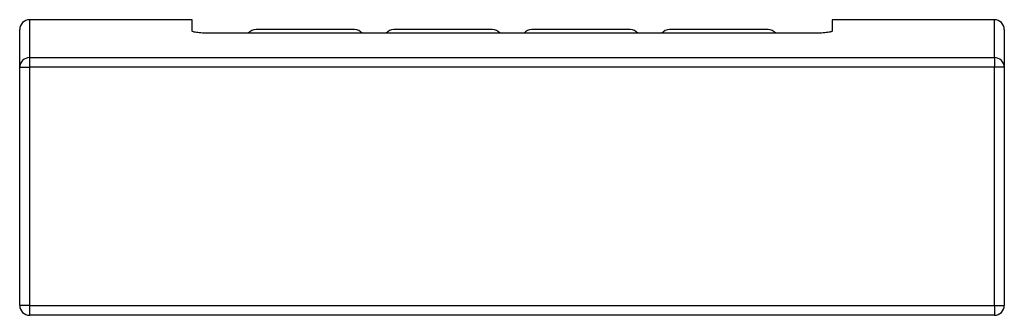
# Model space of a CAD drawing. Units: millimetres. Extents: x 7 to 205, y 51 to 289.
# Drawn here: x 77 to 97, y 255 to 261 of the extents above; entities that cross this region are included whole.
import ezdxf

# ---------------------------------------------------------------- set-up
doc = ezdxf.new("R2010")
doc.units = ezdxf.units.MM
doc.layers.add('44410', color=7, linetype='Continuous')
doc.layers.add('Défaut', color=7, linetype='Continuous')

# ---------------------------------------------------------------- blocks, each defined once
blk = doc.blocks.new('SE1')
at = {"layer": '44410', "color": 7, "linetype": 'Continuous'}
for p, q in [((76.969, 261.444), (76.969, 260.675)), ((80.269, 261.444), (76.969, 261.444)), ((80.269, 261.211), (80.269, 261.444)), ((93.269, 261.444), (93.269, 261.211)), ((96.569, 261.444), (93.269, 261.444)), ((96.569, 260.675), (96.569, 261.444)), ((76.769, 260.478), (76.769, 261.244)), ((83.569, 261.244), (81.569, 261.244)), ((86.369, 261.244), (84.369, 261.244)), ((85.591, 261.244), (85.591, 261.254)), ((89.169, 261.244), (87.169, 261.244)), ((91.969, 261.244), (89.969, 261.244)), ((96.769, 261.244), (96.769, 260.478)), ((92.869, 261.169), (80.669, 261.169)), ((76.969, 260.675), (96.569, 260.675)), ((76.969, 260.675), (76.969, 260.478)), ((96.569, 260.675), (96.569, 260.478)), ((76.769, 255.644), (76.769, 260.478)), ((76.769, 260.478), (76.969, 260.478)), ((96.569, 260.478), (76.969, 260.478)), ((76.969, 260.478), (76.969, 255.644)), ((96.569, 255.644), (96.569, 260.478)), ((96.769, 260.478), (96.569, 260.478)), ((96.769, 260.478), (96.769, 255.644)), ((76.969, 255.644), (76.769, 255.644)), ((76.969, 255.644), (96.569, 255.644)), ((76.969, 255.644), (76.969, 255.444)), ((96.569, 255.644), (96.569, 255.444)), ((96.569, 255.644), (96.769, 255.644)), ((96.569, 255.444), (76.969, 255.444))]:
    blk.add_line(p, q, dxfattribs=at)
for centre, start, end in [((76.969, 261.244), 90, 180), ((96.569, 261.244), 0, 90), ((81.569, 261.044), 90, 141.3975), ((83.569, 261.044), 38.6025, 90), ((84.369, 261.044), 90, 141.3975), ((86.369, 261.044), 38.6025, 90), ((87.169, 261.044), 90, 141.3975), ((89.169, 261.044), 38.6025, 90), ((89.969, 261.044), 90, 141.3975), ((91.969, 261.044), 38.6025, 90), ((76.969, 255.644), 180, 270), ((96.569, 255.644), 270, 0)]:
    blk.add_arc(centre, 0.2, start, end, dxfattribs=at)
for centre, start_param, end_param in [((76.969, 260.478), 1.570796, 3.141593), ((96.569, 260.478), 0, 1.570796)]:
    blk.add_ellipse(centre, major_axis=(0.2, 0), ratio=0.983114, start_param=start_param, end_param=end_param, dxfattribs=at)
for points, knots in [([(80.669, 261.169), (80.642, 261.169), (80.616, 261.169), (80.565, 261.17), (80.54, 261.171), (80.491, 261.173), (80.468, 261.175), (80.425, 261.178), (80.404, 261.18), (80.349, 261.186), (80.319, 261.19), (80.279, 261.201), (80.269, 261.206), (80.269, 261.211)], [0, 0, 0, 0, 0.125, 0.125, 0.25, 0.25, 0.375, 0.375, 0.5, 0.5, 0.75, 0.75, 1, 1, 1, 1]), ([(93.269, 261.211), (93.269, 261.209), (93.266, 261.206), (93.256, 261.201), (93.248, 261.198), (93.228, 261.193), (93.216, 261.191), (93.187, 261.186), (93.17, 261.184), (93.134, 261.18), (93.114, 261.178), (93.07, 261.175), (93.047, 261.173), (92.974, 261.17), (92.922, 261.169), (92.869, 261.169)], [0, 0, 0, 0, 0.125, 0.125, 0.25, 0.25, 0.375, 0.375, 0.5, 0.5, 0.625, 0.625, 0.75, 0.75, 1, 1, 1, 1])]:
    blk.add_open_spline(points, degree=3, knots=knots, dxfattribs=at)

msp = doc.modelspace()

# ---------------------------------------------------------------- block references
at = {"layer": 'Défaut'}
msp.add_blockref('SE1', (0, 0), dxfattribs=at)

doc.saveas('drawing.dxf')
